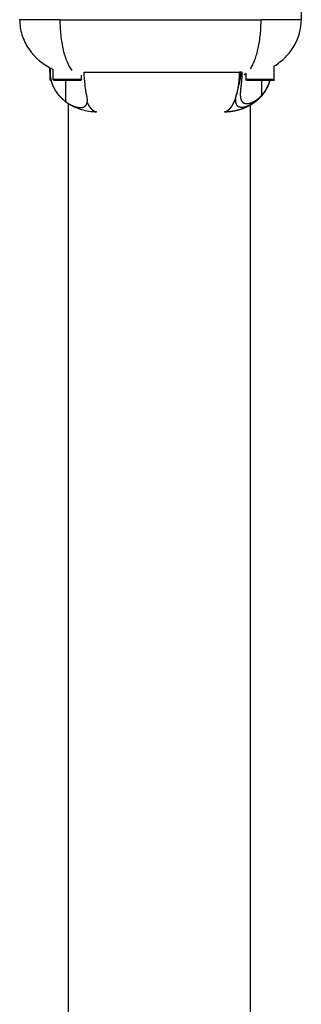
# Model space of a CAD drawing. Units: millimetres. Extents: x -391 to 657, y -964 to 812.
# Drawn here: x -11 to -5, y -150 to -129 of the extents above; entities that cross this region are included whole.
import ezdxf

# ---------------------------------------------------------------- set-up
doc = ezdxf.new("R2010")
doc.units = ezdxf.units.MM
doc.header["$MEASUREMENT"] = 0
doc.layers.add('Make2D$visible$lines', color=7, linetype='Continuous', true_color=0x000000)
doc.layers.add('Make2D$visible$tangents', color=7, linetype='Continuous', true_color=0x000000)

msp = doc.modelspace()

# ---------------------------------------------------------------- linework, layer by layer
at = {"layer": 'Make2D$visible$lines'}
for points, degree in [([(-4.816, -129.335), (-4.816, -129.117), (-4.816, -128.899)], 2), ([(-9.857, -129.335), (-10.278, -129.335), (-10.698, -129.335)], 2), ([(-9.857, -129.335), (-7.757, -129.335), (-5.656, -129.335)], 2), ([(-4.817, -129.335), (-5.237, -129.335), (-5.656, -129.335)], 2), ([(-10.067, -130.426), (-10.067, -130.382), (-10.067, -130.337)], 2), ([(-10.064, -130.338), (-10.064, -130.382), (-10.064, -130.426)], 2), ([(-9.997, -130.585), (-9.997, -130.478), (-9.997, -130.372)], 2), ([(-5.382, -130.585), (-5.382, -130.443), (-5.382, -130.3)], 2), ([(-10.064, -130.585), (-10.064, -130.542), (-10.064, -130.498)], 2), ([(-9.409, -130.585), (-9.409, -130.539), (-9.409, -130.492)], 2), ([(-5.97, -130.585), (-5.97, -130.52), (-5.97, -130.454)], 2), ([(-9.969, -130.787), (-9.965, -130.794), (-9.96, -130.801), (-9.956, -130.808)], 3), ([(-6.193, -130.999), (-6.193, -130.992), (-6.193, -130.986)], 2), ([(-9.68, -225.452), (-9.68, -178.268), (-9.68, -131.084)], 2), ([(-5.88, -225.424), (-5.88, -178.268), (-5.88, -131.112)], 2), ([(-5.743, -131.018), (-5.74, -131.015), (-5.736, -131.012), (-5.732, -131.009)], 3), ([(-5.732, -131.009), (-5.729, -131.006), (-5.726, -131.004), (-5.723, -131.001)], 3)]:
    msp.add_open_spline(points, degree=degree, dxfattribs=at)
for points, knots in [([(-10.698, -129.335), (-10.697, -129.389), (-10.689, -129.495), (-10.641, -129.705), (-10.47, -130.058), (-10.202, -130.278), (-9.997, -130.372)], [0, 0, 0, 0, 0.160236, 0.318979, 0.645392, 1.321602, 1.321602, 1.321602, 1.321602]), ([(-9.857, -129.335), (-9.857, -129.39), (-9.854, -129.5), (-9.837, -129.713), (-9.798, -129.955), (-9.723, -130.203), (-9.65, -130.341), (-9.606, -130.394)], [0, 0, 0, 0, 0.165341, 0.329783, 0.639027, 0.899841, 1.105367, 1.105367, 1.105367, 1.105367]), ([(-5.88, -130.357), (-5.862, -130.331), (-5.827, -130.271), (-5.767, -130.129), (-5.709, -129.919), (-5.666, -129.638), (-5.657, -129.438), (-5.656, -129.335)], [0, 0, 0, 0, 0.097123, 0.207284, 0.461152, 0.749556, 1.059186, 1.059186, 1.059186, 1.059186]), ([(-5.382, -130.3), (-5.341, -130.275), (-5.259, -130.219), (-5.11, -130.086), (-4.898, -129.815), (-4.817, -129.526), (-4.816, -129.335)], [0, 0, 0, 0, 0.146368, 0.297113, 0.597213, 1.169257, 1.169257, 1.169257, 1.169257]), ([(-9.316, -130.832), (-9.319, -130.786), (-9.325, -130.737), (-9.341, -130.603), (-9.349, -130.517), (-9.349, -130.426)], [0.5901729, 0.5901729, 0.5901729, 0.5901729, 0.7672233, 0.7672233, 1.0370985, 1.0370985, 1.0370985, 1.0370985]), ([(-9.437, -130.604), (-9.437, -130.604), (-9.45, -130.604), (-9.528, -130.604), (-9.703, -130.604), (-9.912, -130.604), (-9.97, -130.604), (-9.97, -130.604)], [0.762405, 0.762405, 0.762405, 0.762405, 0.945367, 1.143607, 1.524809, 1.906012, 2.287214, 2.287214, 2.287214, 2.287214]), ([(-6.125, -130.698), (-6.131, -130.72), (-6.136, -130.742), (-6.165, -130.846), (-6.186, -130.919), (-6.191, -130.981)], [0.2903246, 0.2903246, 0.2903246, 0.2903246, 0.3684098, 0.3684098, 0.6786554, 0.6786554, 0.6786554, 0.6786554]), ([(-5.41, -130.604), (-5.41, -130.604), (-5.423, -130.604), (-5.501, -130.604), (-5.676, -130.604), (-5.885, -130.604), (-5.943, -130.604), (-5.943, -130.604)], [0.762405, 0.762405, 0.762405, 0.762405, 0.945367, 1.143607, 1.524809, 1.906012, 2.287214, 2.287214, 2.287214, 2.287214]), ([(-5.723, -131.001), (-5.717, -130.996), (-5.711, -130.99), (-5.704, -130.984), (-5.697, -130.977), (-5.689, -130.97), (-5.682, -130.963)], [0.02878675, 0.02878675, 0.02878675, 0.02878675, 0.05757351, 0.05757351, 0.05757351, 0.09207709, 0.09207709, 0.09207709, 0.09207709]), ([(-9.693, -131.076), (-9.672, -131.09), (-9.628, -131.117), (-9.534, -131.164), (-9.358, -131.23), (-9.198, -131.254), (-9.091, -131.255)], [0, 0, 0, 0, 0.0752124, 0.1552299, 0.3149989, 0.6364804, 0.6364804, 0.6364804, 0.6364804])]:
    msp.add_open_spline(points, degree=3, knots=knots, dxfattribs=at)
for points, weights in [([(-10.067, -130.426), (-10.067, -130.547), (-10.027, -130.66)], [1, 0.985678687359, 1]), ([(-6.008, -130.477), (-5.988, -130.467), (-5.97, -130.454)], [1, 0.995050895077, 1])]:
    msp.add_rational_spline(points, weights, degree=2, dxfattribs=at)
for points, weights, degree, knots in [([(-10.064, -130.426), (-10.064, -130.437), (-10.064, -130.449), (-10.064, -130.46), (-10.063, -130.475), (-10.062, -130.49), (-10.06, -130.505), (-10.059, -130.515), (-10.058, -130.526), (-10.056, -130.536), (-10.055, -130.545), (-10.053, -130.555), (-10.052, -130.563), (-10.051, -130.568), (-10.05, -130.573), (-10.049, -130.578), (-10.045, -130.596), (-10.04, -130.614), (-10.035, -130.632), (-10.028, -130.656), (-10.019, -130.68), (-10.01, -130.703), (-9.998, -130.732), (-9.984, -130.76), (-9.969, -130.787), (-9.949, -130.821), (-9.927, -130.853), (-9.903, -130.883), (-9.874, -130.92), (-9.842, -130.954), (-9.808, -130.986), (-9.784, -131.007), (-9.759, -131.028), (-9.734, -131.046)], [1, 1, 1, 1, 1, 1, 1, 1, 1, 1, 1, 1, 1, 1, 1, 1, 0.999488404848, 0.999488404848, 1, 0.999070677872, 0.999070677872, 1, 0.99864581489, 0.99864581489, 1, 0.998184180968, 0.998184180968, 1, 0.997782552038, 0.997782552038, 1, 0.998995632786, 0.998995632786, 1], 3, [0.016786, 0.016786, 0.016786, 0.016786, 0.0501777, 0.0501777, 0.0501777, 0.0957877, 0.0957877, 0.0957877, 0.1281167, 0.1281167, 0.1281167, 0.1562654, 0.1562654, 0.1562654, 0.1718467, 0.1718467, 0.1718467, 0.2277144, 0.2277144, 0.2277144, 0.3029325, 0.3029325, 0.3029325, 0.3964603, 0.3964603, 0.3964603, 0.5129742, 0.5129742, 0.5129742, 0.6532363, 0.6532363, 0.6532363, 0.748959, 0.748959, 0.748959, 0.748959]), ([(-10.045, -130.603), (-10.056, -130.601), (-10.062, -130.592), (-10.064, -130.589), (-10.064, -130.585)], [1, 0.916481374125, 1, 0.966814149282, 1], 2, [0, 0, 0, 0.02128551, 0.02128551, 0.02873586, 0.02873586, 0.02873586]), ([(-9.97, -130.604), (-9.986, -130.605), (-9.995, -130.592), (-9.997, -130.589), (-9.997, -130.585)], [1, 0.87521016952, 1, 0.966814149216, 1], 2, [0, 0, 0, 0.02954407, 0.02954407, 0.03699443, 0.03699443, 0.03699443]), ([(-9.409, -130.585), (-9.409, -130.596), (-9.421, -130.602), (-9.43, -130.603), (-9.432, -130.604), (-9.434, -130.604), (-9.437, -130.604)], [1, 1, 1, 1, 1.02361727737, 1.05313887408, 1.08856479014], 3, [0, 0, 0, 0, 0.03351947, 0.03351947, 0.03351947, 0.04027296, 0.04027296, 0.04027296, 0.04027296]), ([(-6.085, -130.426), (-6.085, -130.437), (-6.085, -130.448), (-6.086, -130.458), (-6.086, -130.473), (-6.087, -130.488), (-6.088, -130.502), (-6.089, -130.512), (-6.09, -130.522), (-6.092, -130.533), (-6.093, -130.546), (-6.095, -130.56), (-6.098, -130.573), (-6.101, -130.591), (-6.104, -130.609), (-6.108, -130.626), (-6.113, -130.649), (-6.118, -130.673), (-6.124, -130.696)], [1, 1, 1, 1, 1, 1, 1, 1, 1, 1, 1, 1, 1, 1, 1, 1, 0.99985309338, 0.99985309338, 1], 3, [0.0161746, 0.0161746, 0.0161746, 0.0161746, 0.0483473, 0.0483473, 0.0483473, 0.0922803, 0.0922803, 0.0922803, 0.1234127, 0.1234127, 0.1234127, 0.1655298, 0.1655298, 0.1655298, 0.2220516, 0.2220516, 0.2220516, 0.2937784, 0.2937784, 0.2937784, 0.2937784]), ([(-6.056, -130.426), (-6.056, -130.437), (-6.056, -130.448), (-6.056, -130.459), (-6.057, -130.474), (-6.057, -130.489), (-6.058, -130.504), (-6.058, -130.515), (-6.059, -130.525), (-6.06, -130.536), (-6.061, -130.55), (-6.062, -130.564), (-6.063, -130.578), (-6.064, -130.597), (-6.066, -130.615), (-6.068, -130.633), (-6.071, -130.659), (-6.073, -130.684), (-6.076, -130.708), (-6.08, -130.739), (-6.083, -130.769), (-6.086, -130.798), (-6.089, -130.83), (-6.091, -130.862), (-6.091, -130.894), (-6.091, -130.898), (-6.091, -130.902), (-6.091, -130.906), (-6.09, -130.953), (-6.083, -130.994), (-6.066, -131.025), (-6.045, -131.063), (-6.01, -131.085), (-5.95, -131.086), (-5.9, -131.085), (-5.841, -131.065), (-5.782, -131.029), (-5.73, -130.996), (-5.683, -130.957), (-5.642, -130.911)], [1, 1, 1, 1, 1, 1, 1, 1, 1, 1, 1, 1, 1, 1, 1, 1, 1, 1, 1, 1, 1, 1, 0.999273596417, 0.999273596417, 1, 1, 1, 1, 1, 1, 1, 1, 1, 1, 1, 1, 1, 0.993551984062, 0.993551984062, 1], 3, [0.01661, 0.01661, 0.01661, 0.01661, 0.049648, 0.049648, 0.049648, 0.094779, 0.094779, 0.094779, 0.126791, 0.126791, 0.126791, 0.170176, 0.170176, 0.170176, 0.228648, 0.228648, 0.228648, 0.310469, 0.310469, 0.310469, 0.417879, 0.417879, 0.417879, 0.513545, 0.513545, 0.513545, 0.531401, 0.531401, 0.531401, 0.738321, 0.738321, 0.738321, 1.008398, 1.008398, 1.008398, 1.256063, 1.256063, 1.256063, 1.43966, 1.43966, 1.43966, 1.43966]), ([(-5.943, -130.604), (-5.959, -130.605), (-5.968, -130.592), (-5.97, -130.589), (-5.97, -130.585)], [1, 0.875210169497, 1, 0.966814149311, 1], 2, [0, 0, 0, 0.02954407, 0.02954407, 0.03699443, 0.03699443, 0.03699443]), ([(-5.382, -130.585), (-5.382, -130.596), (-5.394, -130.602), (-5.403, -130.603), (-5.405, -130.604), (-5.407, -130.604), (-5.41, -130.604)], [1, 1, 1, 1, 1.02361727737, 1.05313887408, 1.08856479014], 3, [0, 0, 0, 0, 0.03351947, 0.03351947, 0.03351947, 0.04027296, 0.04027296, 0.04027296, 0.04027296]), ([(-5.682, -130.963), (-5.656, -130.937), (-5.632, -130.91), (-5.609, -130.882), (-5.584, -130.85), (-5.562, -130.817), (-5.542, -130.782), (-5.536, -130.772), (-5.531, -130.761), (-5.525, -130.75)], [1, 0.998664610747, 0.998664610747, 1, 0.998143775172, 0.998143775172, 1, 1, 1, 1], 3, [0, 0, 0, 0, 0.1087564, 0.1087564, 0.1087564, 0.2287548, 0.2287548, 0.2287548, 0.2514403, 0.2514403, 0.2514403, 0.2514403]), ([(-5.642, -130.911), (-5.611, -130.878), (-5.584, -130.842), (-5.56, -130.804), (-5.542, -130.775), (-5.526, -130.744), (-5.512, -130.713), (-5.501, -130.688), (-5.491, -130.663), (-5.483, -130.637), (-5.48, -130.626), (-5.477, -130.615), (-5.474, -130.604)], [1, 0.99719666996, 0.99719666996, 1, 0.99832438262, 0.99832438262, 1, 0.998948581487, 0.998948581487, 1, 1, 1, 1], 3, [0, 0, 0, 0, 0.1351246, 0.1351246, 0.1351246, 0.238592, 0.238592, 0.238592, 0.3190474, 0.3190474, 0.3190474, 0.3546129, 0.3546129, 0.3546129, 0.3546129]), ([(-5.525, -130.75), (-5.516, -130.733), (-5.508, -130.715), (-5.501, -130.697), (-5.491, -130.674), (-5.483, -130.651), (-5.476, -130.627), (-5.474, -130.62), (-5.472, -130.612), (-5.47, -130.604)], [1, 0.999482651014, 0.999482651014, 1, 0.999111385996, 0.999111385996, 1, 1, 1, 1], 3, [0, 0, 0, 0, 0.0584516, 0.0584516, 0.0584516, 0.1328043, 0.1328043, 0.1328043, 0.1578094, 0.1578094, 0.1578094, 0.1578094]), ([(-9.288, -131.063), (-9.285, -131.047), (-9.284, -131.031), (-9.284, -131.015), (-9.284, -130.962), (-9.297, -130.901), (-9.316, -130.832)], [1, 0.996583437818, 0.996583437818, 1, 1, 1, 1], 3, [0, 0, 0, 0, 0.048919, 0.048919, 0.048919, 0.326298, 0.326298, 0.326298, 0.326298]), ([(-6.192, -130.982), (-6.193, -130.994), (-6.193, -131.004), (-6.193, -131.015), (-6.194, -131.043), (-6.189, -131.07), (-6.178, -131.095), (-6.163, -131.127), (-6.135, -131.148), (-6.101, -131.154), (-6.088, -131.157), (-6.075, -131.159), (-6.061, -131.159), (-6.046, -131.159), (-6.03, -131.157), (-6.015, -131.155), (-5.96, -131.144), (-5.908, -131.124), (-5.859, -131.096), (-5.818, -131.074), (-5.779, -131.047), (-5.743, -131.018)], [1, 1, 1, 1, 0.98335025749, 0.98335025749, 1, 0.928429362993, 0.928429362993, 1, 0.995940457856, 0.995940457856, 1, 0.997518205957, 0.997518205957, 1, 0.990972280665, 0.990972280665, 1, 0.997365850923, 0.997365850923, 1], 3, [0.0020209, 0.0020209, 0.0020209, 0.0020209, 0.0567823, 0.0567823, 0.0567823, 0.1395462, 0.1395462, 0.1395462, 0.2399233, 0.2399233, 0.2399233, 0.2797887, 0.2797887, 0.2797887, 0.326233, 0.326233, 0.326233, 0.4935528, 0.4935528, 0.4935528, 0.6337005, 0.6337005, 0.6337005, 0.6337005]), ([(-9.734, -131.046), (-9.71, -131.063), (-9.686, -131.079), (-9.661, -131.093), (-9.623, -131.116), (-9.584, -131.134), (-9.542, -131.148), (-9.501, -131.162), (-9.459, -131.169), (-9.415, -131.168), (-9.385, -131.167), (-9.357, -131.158), (-9.333, -131.14), (-9.313, -131.124), (-9.299, -131.104), (-9.292, -131.08), (-9.291, -131.075), (-9.289, -131.069), (-9.288, -131.064)], [1, 0.999064013169, 0.999064013169, 1, 0.996571479522, 0.996571479522, 1, 0.988680781061, 0.988680781061, 1, 0.96900520324, 0.96900520324, 1, 0.968427819749, 0.968427819749, 1, 1, 1, 1], 3, [0, 0, 0, 0, 0.0862762, 0.0862762, 0.0862762, 0.2176747, 0.2176747, 0.2176747, 0.3464466, 0.3464466, 0.3464466, 0.4353815, 0.4353815, 0.4353815, 0.5089861, 0.5089861, 0.5089861, 0.5423403, 0.5423403, 0.5423403, 0.5423403]), ([(-6.423, -131.255), (-6.373, -131.255), (-6.322, -131.251), (-6.273, -131.244), (-6.246, -131.24), (-6.219, -131.235), (-6.193, -131.23), (-6.167, -131.224), (-6.14, -131.217), (-6.114, -131.21), (-6.087, -131.202), (-6.061, -131.194), (-6.036, -131.184), (-6.01, -131.175), (-5.985, -131.164), (-5.96, -131.153), (-5.936, -131.142), (-5.912, -131.13), (-5.889, -131.117), (-5.866, -131.104), (-5.843, -131.09), (-5.821, -131.076), (-5.817, -131.073), (-5.812, -131.069), (-5.807, -131.066)], [1, 0.998636051694, 0.998636051694, 1, 0.999596158537, 0.999596158537, 1, 0.999572525557, 0.999572525557, 1, 0.999540386825, 0.999540386825, 1, 0.999526295202, 0.999526295202, 1, 0.999508910187, 0.999508910187, 1, 0.999482614176, 0.999482614176, 1, 1, 1, 1], 3, [0, 0, 0, 0, 0.1508711, 0.1508711, 0.1508711, 0.2315656, 0.2315656, 0.2315656, 0.3132578, 0.3132578, 0.3132578, 0.3958153, 0.3958153, 0.3958153, 0.4772735, 0.4772735, 0.4772735, 0.5573381, 0.5573381, 0.5573381, 0.6364884, 0.6364884, 0.6364884, 0.6480972, 0.6480972, 0.6480972, 0.6480972])]:
    msp.add_rational_spline(points, weights, degree=degree, knots=knots, dxfattribs=at)
at = {"layer": 'Make2D$visible$tangents'}
for points in [[(-10.064, -130.426), (-10.066, -130.426), (-10.067, -130.426)], [(-10.049, -130.585), (-10.056, -130.585), (-10.064, -130.585)], [(-9.409, -130.585), (-9.703, -130.585), (-9.997, -130.585)], [(-9.349, -130.426), (-7.728, -130.426), (-6.107, -130.426)], [(-6.085, -130.426), (-6.096, -130.426), (-6.107, -130.426)], [(-6.056, -130.426), (-6.071, -130.426), (-6.085, -130.426)], [(-5.382, -130.585), (-5.676, -130.585), (-5.97, -130.585)], [(-9.734, -131.046), (-9.734, -130.825), (-9.734, -130.604)], [(-5.642, -130.911), (-5.642, -130.758), (-5.642, -130.604)]]:
    msp.add_open_spline(points, degree=2, dxfattribs=at)
msp.add_open_spline([(-6.125, -130.698), (-6.121, -130.672), (-6.119, -130.649), (-6.116, -130.624), (-6.114, -130.607), (-6.113, -130.589), (-6.112, -130.571), (-6.111, -130.558), (-6.11, -130.544), (-6.109, -130.531), (-6.109, -130.521), (-6.108, -130.511), (-6.108, -130.501), (-6.107, -130.486), (-6.107, -130.472), (-6.107, -130.458), (-6.107, -130.447), (-6.107, -130.437), (-6.107, -130.426)], degree=3, knots=[0.7850946, 0.7850946, 0.7850946, 0.7850946, 0.8321931, 0.8321931, 0.8321931, 0.8660301, 0.8660301, 0.8660301, 0.8911832, 0.8911832, 0.8911832, 0.9097583, 0.9097583, 0.9097583, 0.9359521, 0.9359521, 0.9359521, 0.9551335, 0.9551335, 0.9551335, 0.9551335], dxfattribs=at)
for points, weights, degree, knots in [([(-6.191, -130.981), (-6.174, -130.932), (-6.161, -130.882), (-6.148, -130.832), (-6.139, -130.782), (-6.131, -130.74), (-6.125, -130.698)], [1, 0.999023889347, 1, 0.999407174172, 1, 0.999692344122, 1], 2, [0, 0, 0, 0.1042064, 0.1042064, 0.2061874, 0.2061874, 0.291271, 0.291271, 0.291271]), ([(-6.423, -131.254), (-6.409, -131.253), (-6.395, -131.249), (-6.382, -131.244), (-6.373, -131.24), (-6.364, -131.235), (-6.355, -131.23), (-6.346, -131.224), (-6.337, -131.217), (-6.329, -131.21), (-6.32, -131.202), (-6.311, -131.193), (-6.303, -131.184), (-6.294, -131.174), (-6.286, -131.164), (-6.278, -131.153), (-6.269, -131.141), (-6.261, -131.129), (-6.254, -131.117), (-6.246, -131.103), (-6.239, -131.09), (-6.232, -131.076), (-6.216, -131.045), (-6.203, -131.014), (-6.191, -130.981)], [1, 0.992690619675, 0.992690619675, 1, 0.997640932277, 0.997640932277, 1, 0.998220122443, 0.998220122443, 1, 0.998695552516, 0.998695552516, 1, 0.999094612642, 0.999094612642, 1, 0.999361387777, 0.999361387777, 1, 0.999533197765, 0.999533197765, 1, 0.998812981224, 0.998812981224, 1], 3, [0, 0, 0, 0, 0.042685, 0.042685, 0.042685, 0.0727645, 0.0727645, 0.0727645, 0.1059027, 0.1059027, 0.1059027, 0.1427555, 0.1427555, 0.1427555, 0.1828903, 0.1828903, 0.1828903, 0.2263206, 0.2263206, 0.2263206, 0.2733595, 0.2733595, 0.2733595, 0.3752148, 0.3752148, 0.3752148, 0.3752148]), ([(-9.288, -131.064), (-9.286, -131.068), (-9.284, -131.072), (-9.282, -131.076), (-9.275, -131.09), (-9.268, -131.103), (-9.26, -131.117), (-9.252, -131.129), (-9.244, -131.141), (-9.236, -131.153), (-9.228, -131.164), (-9.22, -131.174), (-9.211, -131.184), (-9.203, -131.193), (-9.194, -131.202), (-9.185, -131.21), (-9.176, -131.217), (-9.168, -131.224), (-9.158, -131.23), (-9.15, -131.235), (-9.141, -131.24), (-9.132, -131.244), (-9.119, -131.249), (-9.105, -131.253), (-9.091, -131.254)], [1, 1, 1, 1, 0.999533015573, 0.999533015573, 1, 0.999361595479, 0.999361595479, 1, 0.999094350061, 0.999094350061, 1, 0.998695746409, 0.998695746409, 1, 0.998219668107, 0.998219668107, 1, 0.997641843232, 0.997641843232, 1, 0.992688111315, 0.992688111315, 1], 3, [0.482915, 0.482915, 0.482915, 0.482915, 0.497626, 0.497626, 0.497626, 0.5445282, 0.5445282, 0.5445282, 0.5878319, 0.5878319, 0.5878319, 0.627849, 0.627849, 0.627849, 0.6645954, 0.6645954, 0.6645954, 0.6976359, 0.6976359, 0.6976359, 0.7276294, 0.7276294, 0.7276294, 0.7701811, 0.7701811, 0.7701811, 0.7701811])]:
    msp.add_rational_spline(points, weights, degree=degree, knots=knots, dxfattribs=at)

doc.saveas('drawing.dxf')
